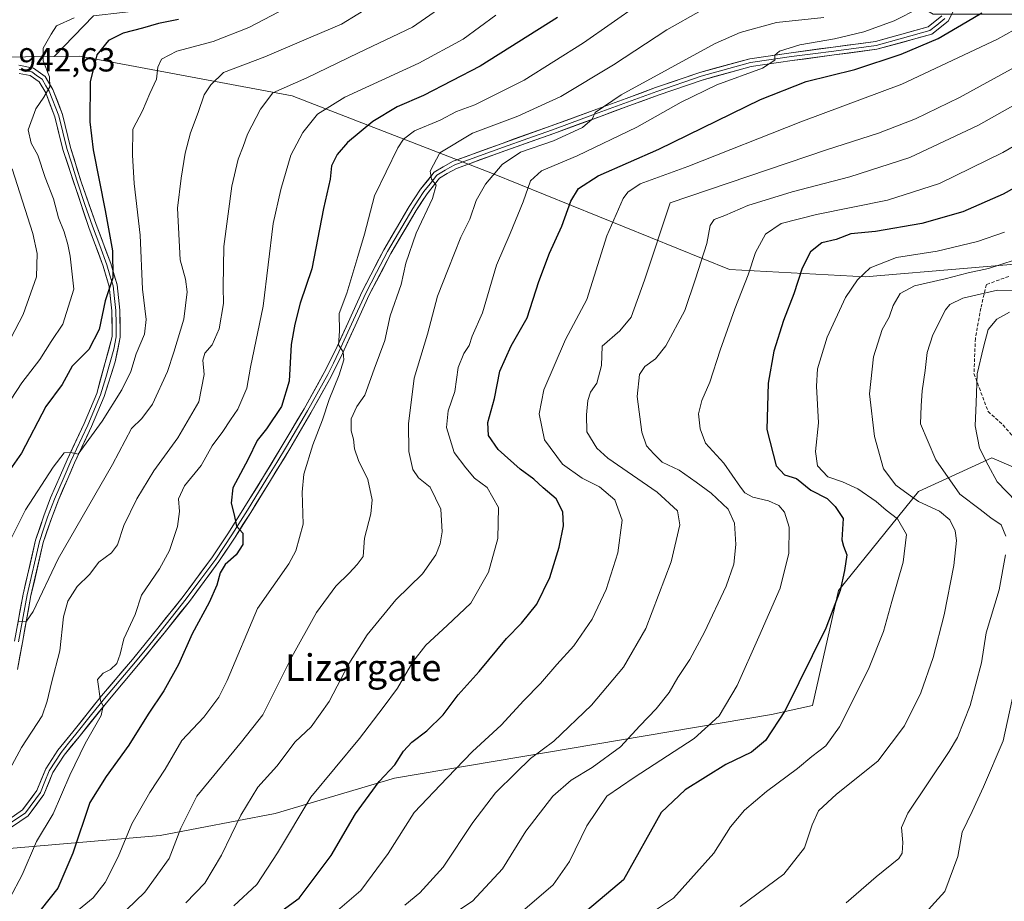
# Model space of a CAD drawing. Units: metres. Extents: x 640990 to 644436, y 4757642 to 4760028.
# Drawn here: x 641402 to 641697, y 4759260 to 4759525 of the extents above; entities that cross this region are included whole.
import ezdxf
from ezdxf.enums import TextEntityAlignment as Align

# ---------------------------------------------------------------- set-up
doc = ezdxf.new("R2010")
doc.units = ezdxf.units.M
doc.header["$MEASUREMENT"] = 0
doc.linetypes.add('TRAZOSX2', pattern=[1.5, 1, -0.5])
for name, color, linetype, lineweight in [('Arbolado forestal CxS', 92, 'Continuous', 0), ('Curva de nivel maestra', 36, 'Continuous', 30), ('Curva de nivel normal', 36, 'Continuous', 0), ('Layer 0', 7, 'Continuous', 0), ('Rótulo de punto de cota en terreno', 19, 'Continuous', 0), ('Senda', 19, 'TRAZOSX2', 0), ('Texto cartográfico', 19, 'Continuous', 0)]:
    doc.layers.add(name, color=color, linetype=linetype, lineweight=lineweight)
doc.styles.add('Arial', font='txt', dxfattribs={"height": 0.2})

# ---------------------------------------------------------------- blocks, each defined once
blk = doc.blocks.new('*U153')
at = {"layer": 'Arbolado forestal CxS', "color": 92, "linetype": 'Continuous', "lineweight": 0}
for points in [[(641423.84, 4759525.92, 947.55), (641412.03, 4759513.67, 947.23), (641368.89, 4759513.21, 932.93), (641338.64, 4759502.98, 917.66), (641315.64, 4759481.48, 905.25), (641308.57, 4759457.18, 902.61), (641295.66, 4759439.1, 900.01), (641261.89, 4759416.08, 887.95), (641219.53, 4759408.11, 889.33)], [(641228.72, 4759229.85, 896.78), (641247.54, 4759239.81, 902.94), (641278, 4759241.15, 916.59), (641290.53, 4759248.43, 923.27), (641304.16, 4759263.36, 927.8), (641330.41, 4759281.75, 939.31), (641354.96, 4759280.99, 950.04), (641377.52, 4759274.35, 960.28), (641397.42, 4759275.68, 967.91), (641443.86, 4759279.66, 984.41), (641478.36, 4759286.3, 994.27), (641514.19, 4759296.92, 1002.98), (641627.47, 4759315.97, 1025.31), (641639.78, 4759318.7, 1028.01), (641647.57, 4759353.28, 1025.92), (641671.65, 4759383.05, 1035.36), (641693.65, 4759393.09, 1046.13), (641710.33, 4759385.86, 1049.17)]]:
    blk.add_polyline3d(points, dxfattribs=at)
blk = doc.blocks.new('*U191')
at = {"layer": 'Curva de nivel normal', "color": 36, "linetype": 'Continuous', "lineweight": 0}
for points in [[(641700.83, 4759443.42, 1040), (641695.36, 4759443.44, 1040), (641684.96, 4759441.05, 1040), (641681.03, 4759439.15, 1040), (641679.72, 4759437.58, 1040), (641675.9, 4759430.1, 1040), (641674.2, 4759424.71, 1040), (641673.61, 4759419.38, 1040), (641672.74, 4759413.28, 1040), (641672.41, 4759408.69, 1040), (641672.19, 4759403.38, 1040), (641676.87, 4759392.52, 1040), (641684.08, 4759382.21, 1040), (641690.2, 4759377.62, 1040), (641693.35, 4759375.05, 1040), (641696.5, 4759372.97, 1040), (641697.86, 4759369.6, 1040)], [(641697.8, 4759363.93, 1040), (641695.82, 4759353.5, 1040), (641691.99, 4759340.5, 1040), (641690.52, 4759331.54, 1040), (641687.14, 4759318.68, 1040), (641683.36, 4759309.14, 1040), (641680.85, 4759304.85, 1040), (641668.44, 4759286.38, 1040), (641666.55, 4759282.1, 1040), (641666.91, 4759277.58, 1040), (641666.76, 4759274.37, 1040), (641665.71, 4759272.8, 1040), (641658.93, 4759267.23, 1040), (641649.91, 4759259.48, 1040)]]:
    blk.add_polyline3d(points, dxfattribs=at)
blk = doc.blocks.new('*U198')
at = {"layer": 'Curva de nivel normal', "color": 36, "linetype": 'Continuous', "lineweight": 0}
for points in [[(641698.99, 4759436.85, 1045), (641695.2, 4759434.76, 1045), (641692.56, 4759431.67, 1045), (641691.15, 4759426.34, 1045), (641689.28, 4759418.39, 1045), (641688.99, 4759409.65, 1045), (641688.65, 4759402.68, 1045), (641689.98, 4759396, 1045), (641692.57, 4759390.89, 1045), (641695.29, 4759385.91, 1045), (641700.92, 4759380.02, 1045)], [(641700.35, 4759323.24, 1045), (641697.08, 4759308.06, 1045), (641691.13, 4759294.32, 1045), (641687.73, 4759286.85, 1045), (641684.79, 4759280.64, 1045), (641683.42, 4759273.4, 1045), (641679.58, 4759262.85, 1045), (641671.63, 4759254.17, 1045)]]:
    blk.add_polyline3d(points, dxfattribs=at)
blk = doc.blocks.new('*U204')
at = {"layer": 'Curva de nivel normal', "color": 36, "linetype": 'Continuous', "lineweight": 0}
blk.add_polyline3d([(641495.76, 4759255.96, 1005), (641504.17, 4759263.18, 1005), (641512.37, 4759274.22, 1005), (641520.18, 4759286.55, 1005), (641530.04, 4759297.01, 1005), (641537.63, 4759304.85, 1005), (641546.31, 4759312.82, 1005), (641553.12, 4759320.18, 1005), (641558.14, 4759325.28, 1005), (641563, 4759331.08, 1005), (641568.14, 4759336.59, 1005), (641573.64, 4759344.68, 1005), (641577.86, 4759353.52, 1005), (641581.36, 4759364.57, 1005), (641582.63, 4759374.36, 1005), (641580.39, 4759380.45, 1005), (641575.8, 4759384.44, 1005), (641570.59, 4759386.98, 1005), (641564.74, 4759391.26, 1005), (641559.34, 4759398.53, 1005), (641557.66, 4759406.38, 1005), (641559.11, 4759413.59, 1005), (641565.6, 4759428.67, 1005), (641571.99, 4759440.68, 1005), (641578.03, 4759459.78, 1005), (641582.88, 4759471.05, 1005), (641584.33, 4759472.94, 1005), (641587.99, 4759475.38, 1005), (641602.32, 4759480.61, 1005), (641636.32, 4759494.08, 1005), (641666.66, 4759505.36, 1005), (641695.32, 4759518.91, 1005), (641702.84, 4759523.07, 1005)], dxfattribs=at)
blk = doc.blocks.new('*U238')
at = {"layer": 'Curva de nivel normal', "color": 36, "linetype": 'Continuous', "lineweight": 0}
blk.add_polyline3d([(641513.08, 4759532.48, 960), (641498.27, 4759523.42, 960), (641489.11, 4759519.54, 960), (641475.32, 4759513.56, 960), (641462.84, 4759508.88, 960), (641459.08, 4759505.18, 960), (641457.07, 4759502.18, 960), (641455.28, 4759496.82, 960), (641453, 4759490.78, 960), (641451.36, 4759484.68, 960), (641450.18, 4759477.18, 960), (641449.11, 4759468.09, 960), (641449.82, 4759452.55, 960), (641451.43, 4759446.8, 960), (641451.93, 4759443, 960), (641450.92, 4759434.78, 960), (641447.97, 4759424.82, 960), (641446.1, 4759419.01, 960), (641441.58, 4759409.28, 960), (641438.31, 4759404.92, 960), (641435.24, 4759401.96, 960), (641429.54, 4759391.12, 960), (641413.2, 4759362.73, 960), (641405.72, 4759346.92, 960), (641403.7, 4759344.07, 960), (641401.21, 4759343.84, 960)], dxfattribs=at)
blk = doc.blocks.new('*U239')
at = {"layer": 'Curva de nivel normal', "color": 36, "linetype": 'Continuous', "lineweight": 0}
blk.add_polyline3d([(641517.32, 4759258.78, 1010), (641521.82, 4759262.42, 1010), (641528.86, 4759270.13, 1010), (641537.75, 4759283.58, 1010), (641544.61, 4759292.52, 1010), (641550.7, 4759298.52, 1010), (641555.12, 4759302.8, 1010), (641562.1, 4759308, 1010), (641573.45, 4759318.8, 1010), (641583.02, 4759330.2, 1010), (641589.78, 4759341.84, 1010), (641597.32, 4759361.84, 1010), (641599.91, 4759372.97, 1010), (641599.21, 4759377.19, 1010), (641593.12, 4759382.84, 1010), (641578.36, 4759392.98, 1010), (641575.01, 4759396.04, 1010), (641571.99, 4759400.88, 1010), (641571.93, 4759406.02, 1010), (641572.26, 4759410.37, 1010), (641573.1, 4759412.85, 1010), (641575.03, 4759415.52, 1010), (641576.42, 4759420.85, 1010), (641576.57, 4759426.67, 1010), (641581.96, 4759431.31, 1010), (641585.36, 4759435.38, 1010), (641589.33, 4759446.53, 1010), (641596.99, 4759469.68, 1010), (641643.98, 4759485.66, 1010), (641659.59, 4759490.64, 1010), (641670.71, 4759494.96, 1010), (641683.92, 4759501.38, 1010), (641705.64, 4759513.25, 1010)], dxfattribs=at)

msp = doc.modelspace()

# ---------------------------------------------------------------- linework, layer by layer
at = {"layer": 'Arbolado forestal CxS', "color": 92, "linetype": 'Continuous', "lineweight": 0}
for points in [[(641717.04, 4759452.7, 1040.27), (641655.56, 4759447.46, 1032.51), (641614.86, 4759449.69, 1019.26), (641543.7, 4759478.53, 992), (641483.46, 4759501.9, 968.46), (641419.68, 4759513.75, 949.76), (641412.03, 4759513.67, 947.23), (641423.84, 4759525.92, 947.55), (641458.68, 4759529.9, 951.6), (641484.72, 4759529.87, 956.89), (641502.42, 4759533.46, 959.02), (641550.52, 4759568.24, 959.5), (641542, 4759579.48, 954.54), (641539.84, 4759590.86, 952), (641552.52, 4759591.79, 954.57), (641576.09, 4759588.53, 960.63), (641609.65, 4759565.17, 968.4), (641676.03, 4759526.41, 999.11), (641701.24, 4759526.41, 1005.42)], [(641458.68, 4759529.9, 951.6), (641423.84, 4759525.92, 947.55), (641412.03, 4759513.67, 947.23)], [(641458.68, 4759529.9, 951.6), (641423.84, 4759525.92, 947.55), (641412.03, 4759513.67, 947.23)], [(641219.53, 4759408.11, 889.33), (641261.89, 4759416.08, 887.95), (641295.66, 4759439.1, 900.01), (641308.57, 4759457.18, 902.61), (641315.64, 4759481.48, 905.25), (641338.64, 4759502.98, 917.66), (641368.89, 4759513.21, 932.93), (641412.03, 4759513.67, 947.23), (641419.68, 4759513.75, 949.76), (641483.46, 4759501.9, 968.46), (641543.7, 4759478.53, 992), (641614.86, 4759449.69, 1019.26), (641655.56, 4759447.46, 1032.51), (641717.04, 4759452.7, 1040.27)], [(641412.03, 4759513.67, 947.23), (641368.89, 4759513.21, 932.93), (641338.64, 4759502.98, 917.66), (641315.64, 4759481.48, 905.25), (641308.57, 4759457.18, 902.61), (641295.66, 4759439.1, 900.01), (641261.89, 4759416.08, 887.95), (641219.53, 4759408.11, 889.33)], [(641412.03, 4759513.67, 947.23), (641368.89, 4759513.21, 932.93), (641338.64, 4759502.98, 917.66), (641315.64, 4759481.48, 905.25), (641308.57, 4759457.18, 902.61), (641295.66, 4759439.1, 900.01), (641261.89, 4759416.08, 887.95), (641219.53, 4759408.11, 889.33)], [(641717.04, 4759452.7, 1040.27), (641655.56, 4759447.46, 1032.51), (641614.86, 4759449.69, 1019.26), (641543.7, 4759478.53, 992), (641483.46, 4759501.9, 968.46), (641419.68, 4759513.75, 949.76), (641412.03, 4759513.67, 947.23)], [(641717.04, 4759452.7, 1040.27), (641655.56, 4759447.46, 1032.51), (641614.86, 4759449.69, 1019.26), (641543.7, 4759478.53, 992), (641483.46, 4759501.9, 968.46), (641419.68, 4759513.75, 949.76), (641412.03, 4759513.67, 947.23)], [(641710.33, 4759385.86, 1049.17), (641693.65, 4759393.09, 1046.13), (641671.65, 4759383.05, 1035.36), (641647.57, 4759353.28, 1025.92), (641639.78, 4759318.7, 1028.01), (641627.47, 4759315.97, 1025.31), (641514.19, 4759296.92, 1002.98), (641478.36, 4759286.3, 994.27), (641443.86, 4759279.66, 984.41), (641397.42, 4759275.68, 967.91), (641377.52, 4759274.35, 960.28), (641354.96, 4759280.99, 950.04), (641330.41, 4759281.75, 939.31), (641304.16, 4759263.36, 927.8), (641290.53, 4759248.43, 923.27), (641278, 4759241.15, 916.59), (641247.54, 4759239.81, 902.94), (641228.72, 4759229.85, 896.78)], [(641228.72, 4759229.85, 896.78), (641247.54, 4759239.81, 902.94), (641278, 4759241.15, 916.59), (641290.53, 4759248.43, 923.27), (641304.16, 4759263.36, 927.8), (641330.41, 4759281.75, 939.31), (641354.96, 4759280.99, 950.04), (641377.52, 4759274.35, 960.28), (641397.42, 4759275.68, 967.91), (641443.86, 4759279.66, 984.41), (641478.36, 4759286.3, 994.27), (641514.19, 4759296.92, 1002.98), (641627.47, 4759315.97, 1025.31), (641639.78, 4759318.7, 1028.01), (641647.57, 4759353.28, 1025.92), (641671.65, 4759383.05, 1035.36), (641693.65, 4759393.09, 1046.13), (641710.33, 4759385.86, 1049.17)], [(641228.72, 4759229.85, 896.78), (641247.54, 4759239.81, 902.94), (641278, 4759241.15, 916.59), (641290.53, 4759248.43, 923.27), (641304.16, 4759263.36, 927.8), (641330.41, 4759281.75, 939.31), (641354.96, 4759280.99, 950.04), (641377.52, 4759274.35, 960.28), (641397.42, 4759275.68, 967.91), (641443.86, 4759279.66, 984.41), (641478.36, 4759286.3, 994.27), (641514.19, 4759296.92, 1002.98), (641627.47, 4759315.97, 1025.31), (641639.78, 4759318.7, 1028.01), (641647.57, 4759353.28, 1025.92), (641671.65, 4759383.05, 1035.36), (641693.65, 4759393.09, 1046.13), (641710.33, 4759385.86, 1049.17)]]:
    msp.add_polyline3d(points, dxfattribs=at)
at = {"layer": 'Curva de nivel maestra', "color": 36, "linetype": 'Continuous', "lineweight": 30}
for points in [[(641475.42, 4759253.4, 1000), (641485.59, 4759260.85, 1000), (641495.17, 4759273.68, 1000), (641502.53, 4759286.18, 1000), (641509.68, 4759295.85, 1000), (641514.37, 4759300.93, 1000), (641516.95, 4759304.96, 1000), (641519.49, 4759307.73, 1000), (641524, 4759311.11, 1000), (641528.83, 4759315.95, 1000), (641533.32, 4759321.92, 1000), (641539.66, 4759328.93, 1000), (641547.83, 4759338.86, 1000), (641552.39, 4759343.48, 1000), (641557.01, 4759349.18, 1000), (641560.86, 4759357.18, 1000), (641563.68, 4759366.23, 1000), (641565.02, 4759372.7, 1000), (641564.82, 4759376.9, 1000), (641562.78, 4759380.76, 1000), (641558.87, 4759384.14, 1000), (641556.04, 4759386.74, 1000), (641552.02, 4759389.67, 1000), (641545.42, 4759395.61, 1000), (641542.45, 4759399.86, 1000), (641542.25, 4759403.71, 1000), (641544.26, 4759410.93, 1000), (641545.88, 4759419.14, 1000), (641549.24, 4759426.77, 1000), (641554.1, 4759435.2, 1000), (641557.59, 4759446.04, 1000), (641560.8, 4759454.56, 1000), (641564.5, 4759462.69, 1000), (641567.22, 4759470.24, 1000), (641569.48, 4759473.99, 1000), (641575.44, 4759477.8, 1000), (641593.61, 4759485.8, 1000), (641624.19, 4759500.72, 1000), (641637.88, 4759506.2, 1000), (641652.51, 4759509.8, 1000), (641666.46, 4759514.37, 1000), (641677.53, 4759519.12, 1000), (641686.21, 4759524.21, 1000), (641690.64, 4759526.84, 1000)], [(641449.32, 4759524.84, 950), (641443.32, 4759523.6, 950), (641438.54, 4759522.19, 950), (641432.73, 4759520.73, 950), (641428.36, 4759518.44, 950), (641424.83, 4759514.14, 950), (641422.79, 4759506.03, 950), (641422.68, 4759494.04, 950), (641423.77, 4759485.63, 950), (641427.34, 4759467.45, 950), (641429.51, 4759455.26, 950), (641429.6, 4759447.2, 950), (641427.32, 4759440.24, 950), (641425.5, 4759431.65, 950), (641422.39, 4759425.67, 950), (641417.42, 4759420.63, 950), (641414.45, 4759415.14, 950), (641409.56, 4759408.5, 950), (641402.25, 4759394.52, 950), (641395.92, 4759385.52, 950)], [(641563.19, 4759525.42, 975), (641539.93, 4759510.74, 975), (641522.94, 4759501.99, 975), (641515.03, 4759498.52, 975), (641507.77, 4759494.2, 975), (641500.17, 4759487.86, 975), (641496.97, 4759484.28, 975), (641495.3, 4759480.86, 975), (641494.93, 4759476.79, 975), (641492.9, 4759468, 975), (641489.4, 4759449.9, 975), (641485.93, 4759439.56, 975), (641484.28, 4759433.24, 975), (641483.16, 4759427.13, 975), (641482.63, 4759416.17, 975), (641480.29, 4759408.52, 975), (641475.76, 4759401.85, 975), (641472.99, 4759398.31, 975), (641470.25, 4759392.68, 975), (641465.72, 4759384.09, 975), (641465.14, 4759379.51, 975), (641466.06, 4759376.03, 975), (641466.75, 4759372.61, 975), (641468.65, 4759370.5, 975), (641468.72, 4759367.07, 975), (641466.66, 4759363.97, 975), (641463.41, 4759361.05, 975), (641461.85, 4759358.52, 975), (641460.91, 4759354.85, 975), (641458.58, 4759349.69, 975), (641453.48, 4759340.2, 975), (641449.37, 4759331, 975), (641444.98, 4759323.11, 975), (641440.22, 4759316.16, 975), (641434.42, 4759306.76, 975), (641427.62, 4759297.35, 975), (641422.74, 4759289.61, 975), (641417.64, 4759274.4, 975), (641413.08, 4759263.85, 975), (641408.08, 4759257.52, 975)], [(641712.51, 4759480.95, 1025), (641697.02, 4759472.36, 1025), (641684.9, 4759466.98, 1025), (641672.68, 4759463.49, 1025), (641658.76, 4759461.11, 1025), (641651.32, 4759460.39, 1025), (641646.88, 4759458.74, 1025), (641642.55, 4759457.72, 1025), (641639.16, 4759454.97, 1025), (641636.7, 4759450.14, 1025), (641634.2, 4759442.43, 1025), (641631.04, 4759434.36, 1025), (641628.15, 4759425.17, 1025), (641626.44, 4759415.54, 1025), (641626.05, 4759401.62, 1025), (641628.87, 4759390.7, 1025), (641631.37, 4759387.96, 1025), (641634.99, 4759386.92, 1025), (641639.34, 4759383.43, 1025), (641644.24, 4759380.92, 1025), (641646.6, 4759378.53, 1025), (641649.02, 4759374.85, 1025), (641648.58, 4759368.51, 1025), (641649.1, 4759366.63, 1025), (641650.13, 4759363.99, 1025), (641649.37, 4759359.23, 1025), (641648.1, 4759353.3, 1025), (641643.79, 4759341.96, 1025), (641631.56, 4759317.18, 1025), (641625.66, 4759308.18, 1025), (641621.45, 4759304.73, 1025), (641613.71, 4759301.03, 1025), (641601.58, 4759293.4, 1025), (641594.38, 4759286.52, 1025), (641582.99, 4759266.31, 1025), (641570.3, 4759255.6, 1025)]]:
    msp.add_polyline3d(points, dxfattribs=at)
at = {"layer": 'Curva de nivel normal', "color": 36, "linetype": 'Continuous', "lineweight": 0}
for points in [[(641490.58, 4759533.02, 955), (641470.48, 4759522.42, 955), (641459.75, 4759518.17, 955), (641448.82, 4759515.32, 955), (641444.28, 4759512.9, 955), (641443.16, 4759510.47, 955), (641442.79, 4759506.84, 955), (641440.72, 4759502.58, 955), (641438.53, 4759497.4, 955), (641435.61, 4759491.87, 955), (641435.56, 4759484.08, 955), (641436.01, 4759475.54, 955), (641437.8, 4759459.99, 955), (641438.56, 4759443.75, 955), (641439.63, 4759434.72, 955), (641439.12, 4759430.24, 955), (641436.67, 4759424.4, 955), (641435.02, 4759419.07, 955), (641432.33, 4759413.52, 955), (641426.46, 4759404.18, 955), (641419.27, 4759394.24, 955), (641417, 4759394.74, 955), (641415.05, 4759394.57, 955), (641411.71, 4759390.34, 955), (641403.4, 4759377.49, 955), (641399.32, 4759369.31, 955)], [(641532.32, 4759531.36, 965), (641519.68, 4759522.52, 965), (641503.4, 4759514.78, 965), (641487.86, 4759507.28, 965), (641477.66, 4759502.78, 965), (641473.95, 4759497.9, 965), (641470.12, 4759490.38, 965), (641468.76, 4759486.6, 965), (641467.28, 4759482.8, 965), (641465.42, 4759474.71, 965), (641462.99, 4759456.64, 965), (641462.75, 4759444.52, 965), (641462.9, 4759439.52, 965), (641461.56, 4759431.85, 965), (641459.48, 4759427.11, 965), (641457.31, 4759424.57, 965), (641456.63, 4759422.45, 965), (641457.05, 4759418.11, 965), (641455.48, 4759409.9, 965), (641449.19, 4759399.11, 965), (641441.98, 4759389.18, 965), (641436.8, 4759380.77, 965), (641432.94, 4759372.74, 965), (641431.05, 4759367, 965), (641429.22, 4759364.59, 965), (641425.46, 4759361.75, 965), (641422.62, 4759358.1, 965), (641418.97, 4759354.5, 965), (641416.11, 4759350.04, 965), (641414.86, 4759345.31, 965), (641413.68, 4759335.16, 965), (641411.2, 4759325.55, 965), (641409.9, 4759319.97, 965), (641408.46, 4759315.64, 965), (641402.18, 4759306.14, 965), (641396.02, 4759294.55, 965)], [(641587.67, 4759529.4, 980), (641571.05, 4759517.76, 980), (641553.16, 4759506.61, 980), (641538.32, 4759499.19, 980), (641532.82, 4759497.18, 980), (641527.99, 4759494.59, 980), (641520.21, 4759491.32, 980), (641516.93, 4759488.82, 980), (641515.22, 4759486.21, 980), (641508.25, 4759471.78, 980), (641505.26, 4759460.27, 980), (641503.24, 4759453.61, 980), (641499.92, 4759442.62, 980), (641497.63, 4759436.52, 980), (641497.71, 4759431.15, 980), (641497.44, 4759427.11, 980), (641498.86, 4759425.01, 980), (641499.06, 4759422.56, 980), (641497.65, 4759418.05, 980), (641494.65, 4759410.67, 980), (641492.64, 4759404.55, 980), (641489.7, 4759396.98, 980), (641487.02, 4759388.17, 980), (641486.52, 4759382.79, 980), (641486.77, 4759373.19, 980), (641484.62, 4759365.2, 980), (641482.51, 4759361.3, 980), (641473.07, 4759347.85, 980), (641463.96, 4759326.18, 980), (641461.47, 4759321.18, 980), (641456.93, 4759315.18, 980), (641450.34, 4759308.18, 980), (641445.4, 4759299.59, 980), (641440.72, 4759292.55, 980), (641435.38, 4759283.17, 980), (641431.26, 4759273.24, 980), (641427.37, 4759265.52, 980), (641423.72, 4759260.97, 980), (641419.29, 4759257.34, 980)], [(641544.66, 4759526.06, 970), (641534.89, 4759518.9, 970), (641521.53, 4759511.68, 970), (641499.33, 4759501.48, 970), (641491.13, 4759496.34, 970), (641486.68, 4759490.85, 970), (641483.12, 4759484, 970), (641480.08, 4759473.76, 970), (641477.83, 4759463.48, 970), (641474.82, 4759438.68, 970), (641471.01, 4759420.37, 970), (641469.84, 4759414.03, 970), (641467.2, 4759407.74, 970), (641464.93, 4759404.55, 970), (641462.7, 4759401.04, 970), (641459.5, 4759396.76, 970), (641456.12, 4759390.78, 970), (641451.13, 4759384.69, 970), (641449.37, 4759380.75, 970), (641449.69, 4759376.96, 970), (641449.11, 4759372.49, 970), (641446.69, 4759365.28, 970), (641443.64, 4759359.76, 970), (641438.22, 4759351.85, 970), (641436.36, 4759346.04, 970), (641432.95, 4759338.76, 970), (641431.83, 4759334.09, 970), (641430.82, 4759331.38, 970), (641428.94, 4759329.56, 970), (641426.71, 4759328.4, 970), (641425.08, 4759326.57, 970), (641425.94, 4759320.13, 970), (641426.74, 4759318.6, 970), (641426.15, 4759315.71, 970), (641421.37, 4759307.31, 970), (641416.77, 4759297.77, 970), (641411.7, 4759286.16, 970), (641406.69, 4759277.85, 970), (641402.44, 4759267.85, 970), (641398.68, 4759260.85, 970)], [(641425.62, 4759249.48, 985), (641439.26, 4759262.66, 985), (641446.54, 4759272.72, 985), (641450.03, 4759281.82, 985), (641454.85, 4759291.46, 985), (641468.24, 4759307.8, 985), (641474.7, 4759315.92, 985), (641483.39, 4759333.29, 985), (641490.8, 4759346.7, 985), (641496.66, 4759354.56, 985), (641500.66, 4759358.42, 985), (641503.06, 4759361.09, 985), (641504.86, 4759363.51, 985), (641505.18, 4759368.97, 985), (641507.12, 4759376.31, 985), (641507.54, 4759380.47, 985), (641506.2, 4759386.64, 985), (641503.42, 4759392.34, 985), (641502.18, 4759395.85, 985), (641501.92, 4759398.69, 985), (641501.19, 4759401.2, 985), (641501.25, 4759404.81, 985), (641502.92, 4759408.5, 985), (641505.37, 4759411.99, 985), (641508.13, 4759419.76, 985), (641511.32, 4759428.33, 985), (641512.94, 4759435.78, 985), (641516.23, 4759445.23, 985), (641517.67, 4759451.63, 985), (641520.71, 4759460.58, 985), (641525.67, 4759471.06, 985), (641526.75, 4759474.98, 985), (641525.35, 4759476.81, 985), (641524.94, 4759479.22, 985), (641527.84, 4759484.77, 985), (641537.7, 4759490.65, 985), (641551.31, 4759495.77, 985), (641564.2, 4759501.66, 985), (641580.04, 4759511.18, 985), (641596, 4759521.71, 985), (641606.37, 4759527.54, 985)], [(641671.8, 4759528.16, 995), (641664.3, 4759524.42, 995), (641655.24, 4759521.1, 995), (641646.37, 4759518.96, 995), (641636, 4759517.14, 995), (641629.88, 4759515.26, 995), (641628.52, 4759514.08, 995), (641628.47, 4759512.54, 995), (641624.82, 4759510.13, 995), (641611.09, 4759505.13, 995), (641600.32, 4759499.96, 995), (641587.06, 4759492.46, 995), (641569.12, 4759483.88, 995), (641558.38, 4759479.34, 995), (641555.04, 4759476.37, 995), (641552.86, 4759470.05, 995), (641549.02, 4759460.5, 995), (641544.86, 4759450.95, 995), (641540.72, 4759436.65, 995), (641537.6, 4759429.65, 995), (641536.66, 4759426.87, 995), (641535.02, 4759424.42, 995), (641533.38, 4759420.21, 995), (641532.35, 4759413.05, 995), (641530.33, 4759407.2, 995), (641529.88, 4759402.24, 995), (641532.18, 4759394.7, 995), (641535.69, 4759390.08, 995), (641538.22, 4759387.04, 995), (641542.04, 4759384.18, 995), (641545.44, 4759378.18, 995), (641545.26, 4759368.84, 995), (641542.46, 4759358.8, 995), (641537.16, 4759349.5, 995), (641530.04, 4759342.76, 995), (641523.68, 4759336.84, 995), (641519.78, 4759331.8, 995), (641515.19, 4759323.97, 995), (641510.81, 4759318.09, 995), (641503.7, 4759308.82, 995), (641489.12, 4759291.18, 995), (641479.14, 4759274.49, 995), (641472.92, 4759264.97, 995), (641466.02, 4759258.55, 995)], [(641417.98, 4759525.3, 945), (641412.73, 4759522.85, 945), (641411.13, 4759520.36, 945), (641408.69, 4759516.22, 945), (641408.74, 4759512.39, 945), (641410.66, 4759507.62, 945), (641410.73, 4759504.61, 945), (641408.96, 4759501.45, 945), (641406.54, 4759497.92, 945), (641404.24, 4759491.62, 945), (641405.09, 4759487.6, 945), (641407.12, 4759484.08, 945), (641409.31, 4759477.3, 945), (641411.85, 4759470.88, 945), (641413.27, 4759465.25, 945), (641414.99, 4759461, 945), (641416.09, 4759457.24, 945), (641416.81, 4759453.66, 945), (641417.96, 4759443.82, 945), (641414.59, 4759433.3, 945), (641411.14, 4759428.07, 945), (641407.76, 4759422.62, 945), (641402.32, 4759415.68, 945), (641397.38, 4759408.17, 945)], [(641451.56, 4759259.46, 990), (641457.26, 4759265.31, 990), (641462.24, 4759273.8, 990), (641468.09, 4759285.81, 990), (641473.22, 4759294.2, 990), (641478.92, 4759300.49, 990), (641484.39, 4759307.8, 990), (641489.16, 4759312.32, 990), (641494.62, 4759319.91, 990), (641500.56, 4759331.28, 990), (641505.99, 4759339.91, 990), (641514.66, 4759350.48, 990), (641522.66, 4759358.26, 990), (641526.67, 4759363.98, 990), (641527.96, 4759367.31, 990), (641528.6, 4759370.89, 990), (641528.2, 4759377.74, 990), (641524.96, 4759384.3, 990), (641521.45, 4759387.15, 990), (641519.72, 4759389.59, 990), (641518.57, 4759395.04, 990), (641518.42, 4759403.38, 990), (641520.18, 4759417.04, 990), (641524.12, 4759430.29, 990), (641527.11, 4759441.65, 990), (641530.36, 4759449.82, 990), (641534.19, 4759459.41, 990), (641536.84, 4759464.77, 990), (641538.72, 4759470.41, 990), (641541.59, 4759475.36, 990), (641546.62, 4759481.28, 990), (641552.06, 4759484.92, 990), (641561.96, 4759488.34, 990), (641570.7, 4759492.39, 990), (641573.66, 4759494.85, 990), (641574.54, 4759496.85, 990), (641582.34, 4759502.12, 990), (641610.56, 4759517.54, 990), (641618.09, 4759520.91, 990), (641629, 4759523.94, 990), (641643.18, 4759525.4, 990)], [(641522.66, 4759249.97, 1015), (641537.66, 4759259.92, 1015), (641546.67, 4759269.65, 1015), (641553.67, 4759280.92, 1015), (641561.84, 4759291.43, 1015), (641567.28, 4759296.26, 1015), (641573.66, 4759300.09, 1015), (641582.14, 4759306.34, 1015), (641587.94, 4759312.58, 1015), (641592.82, 4759317.69, 1015), (641596.7, 4759322.64, 1015), (641599.32, 4759327.11, 1015), (641602.9, 4759332.56, 1015), (641607.33, 4759340.78, 1015), (641613.82, 4759354.52, 1015), (641616.17, 4759361.18, 1015), (641616.8, 4759367.08, 1015), (641616.33, 4759373.52, 1015), (641614.49, 4759377.72, 1015), (641609.39, 4759382.48, 1015), (641604.81, 4759385.78, 1015), (641599.75, 4759389.38, 1015), (641594.66, 4759391.86, 1015), (641592.18, 4759394.27, 1015), (641589.95, 4759396.75, 1015), (641588.53, 4759400.85, 1015), (641587.15, 4759411.52, 1015), (641587.81, 4759418.11, 1015), (641589.46, 4759420.58, 1015), (641592.61, 4759422.86, 1015), (641595.72, 4759426.78, 1015), (641601.47, 4759437.38, 1015), (641604.68, 4759446.92, 1015), (641608.01, 4759457.5, 1015), (641609.09, 4759462.96, 1015), (641610.24, 4759464.74, 1015), (641613.47, 4759465.96, 1015), (641620.32, 4759468.9, 1015), (641633.66, 4759473.03, 1015), (641650.99, 4759477.54, 1015), (641668.99, 4759483.35, 1015), (641689.62, 4759493.06, 1015), (641716.52, 4759508.14, 1015)], [(641553.36, 4759257.52, 1020), (641561.87, 4759264.85, 1020), (641566.82, 4759271.85, 1020), (641572.01, 4759282.52, 1020), (641578, 4759291.49, 1020), (641586.25, 4759297.08, 1020), (641604.26, 4759308.82, 1020), (641611.8, 4759315.64, 1020), (641617.16, 4759324.76, 1020), (641623.66, 4759339.32, 1020), (641630.07, 4759353.94, 1020), (641632.73, 4759364.52, 1020), (641632.81, 4759372.25, 1020), (641631.43, 4759376.79, 1020), (641629.65, 4759378.83, 1020), (641626.55, 4759380.22, 1020), (641621.9, 4759381.33, 1020), (641619.44, 4759382.64, 1020), (641618.13, 4759384.32, 1020), (641613.2, 4759391.52, 1020), (641607.66, 4759397.52, 1020), (641606.06, 4759401.85, 1020), (641605.53, 4759406.38, 1020), (641606.52, 4759410.32, 1020), (641608.96, 4759415.8, 1020), (641612.02, 4759425.46, 1020), (641616.46, 4759437.86, 1020), (641620.51, 4759448.1, 1020), (641622.66, 4759454.85, 1020), (641625.69, 4759460.32, 1020), (641630.42, 4759463.53, 1020), (641641, 4759466.19, 1020), (641662.36, 4759470.52, 1020), (641677.94, 4759475.48, 1020), (641696.95, 4759484.85, 1020), (641724.1, 4759500.52, 1020)], [(641399.36, 4759479.94, 940), (641405.57, 4759460.5, 940), (641406.94, 4759454.47, 940), (641406.7, 4759447.52, 940), (641402.7, 4759436.18, 940), (641399.02, 4759429.02, 940)], [(641577.01, 4759246.81, 1030), (641598.04, 4759260.85, 1030), (641610.2, 4759274.31, 1030), (641615.18, 4759282.22, 1030), (641619.32, 4759287.23, 1030), (641625.99, 4759292.89, 1030), (641635.32, 4759299.77, 1030), (641639.56, 4759303.42, 1030), (641643.8, 4759306.58, 1030), (641647.88, 4759312.35, 1030), (641656.6, 4759329.58, 1030), (641661.11, 4759340.96, 1030), (641663.57, 4759349.92, 1030), (641667.07, 4759361.8, 1030), (641667.98, 4759370.06, 1030), (641665.3, 4759374.82, 1030), (641661.89, 4759377.42, 1030), (641658.92, 4759380.02, 1030), (641653.45, 4759383.8, 1030), (641648.83, 4759385.88, 1030), (641644.35, 4759387.37, 1030), (641641.32, 4759390.67, 1030), (641640.67, 4759395.01, 1030), (641641.56, 4759403.68, 1030), (641640.98, 4759414.67, 1030), (641641.25, 4759419.87, 1030), (641644.23, 4759429.36, 1030), (641649.75, 4759441.29, 1030), (641653.3, 4759446.62, 1030), (641657.08, 4759450.15, 1030), (641664.99, 4759453.28, 1030), (641677.24, 4759455.2, 1030), (641689.33, 4759458.12, 1030), (641697.51, 4759460.9, 1030)], [(641704.32, 4759453.83, 1035), (641692.66, 4759450.03, 1035), (641686.58, 4759448.73, 1035), (641679.68, 4759446.86, 1035), (641670.41, 4759444.74, 1035), (641666.1, 4759442.49, 1035), (641664.04, 4759438.92, 1035), (641662.77, 4759435.42, 1035), (641660.7, 4759431.63, 1035), (641658.11, 4759423.42, 1035), (641656.89, 4759412.33, 1035), (641658.4, 4759399.5, 1035), (641661.13, 4759389.77, 1035), (641664.87, 4759384.93, 1035), (641668.53, 4759382.18, 1035), (641671.6, 4759379.99, 1035), (641677.93, 4759377.1, 1035), (641681.09, 4759374.52, 1035), (641682.68, 4759371.21, 1035), (641683.04, 4759368.24, 1035), (641682.23, 4759360.76, 1035), (641679.29, 4759345.97, 1035), (641676, 4759333.14, 1035), (641672.31, 4759322.52, 1035), (641667.45, 4759312.64, 1035), (641659.46, 4759302.01, 1035), (641647.02, 4759292.06, 1035), (641641.56, 4759287.08, 1035), (641639.66, 4759282.86, 1035), (641637.35, 4759275.94, 1035), (641631.17, 4759268.01, 1035), (641618.02, 4759258.35, 1035)]]:
    msp.add_polyline3d(points, dxfattribs=at)
at = {"layer": 'Layer 0', "linetype": 'Continuous', "lineweight": 0}
for points in [[(641683.66, 4759530.52), (641680.53, 4759524.31), (641675.64, 4759520.39), (641659.15, 4759515.84), (641646.32, 4759514.14), (641633.68, 4759512.45), (641621.41, 4759510.68), (641606.7, 4759506.61), (641593.48, 4759502.07), (641584.67, 4759498.84), (641575.84, 4759495.6), (641562.06, 4759490.55), (641547.36, 4759485.34), (641532.88, 4759480.05), (641530.1, 4759478.51), (641527.76, 4759477.1), (641524.02, 4759472.38), (641520.73, 4759467.4), (641513.14, 4759454.48), (641506.68, 4759442.05), (641502.46, 4759432.82), (641498.64, 4759424.42), (641495.24, 4759417.6), (641489.14, 4759406.65), (641482.8, 4759395.86), (641476.96, 4759386.27), (641471.05, 4759376.74), (641466.37, 4759369.33), (641461.51, 4759361.97), (641452.62, 4759349.99), (641445.06, 4759340.45), (641437.38, 4759331.02), (641428.09, 4759320.06), (641419.5, 4759309.34), (641415.04, 4759303.84), (641411.62, 4759298.54), (641408.92, 4759291.98), (641404.2, 4759285.59), (641399.23, 4759282.17)], [(641398.4, 4759284.51), (641402.51, 4759287.34), (641406.81, 4759293.16), (641409.49, 4759299.66), (641413.1, 4759305.25), (641417.63, 4759310.85), (641426.24, 4759321.58), (641435.54, 4759332.55), (641443.19, 4759341.95), (641450.72, 4759351.45), (641459.55, 4759363.34), (641464.36, 4759370.63), (641469.02, 4759378.01), (641474.92, 4759387.52), (641480.74, 4759397.09), (641487.06, 4759407.84), (641493.12, 4759418.72), (641496.48, 4759425.45), (641500.28, 4759433.81), (641504.53, 4759443.1), (641511.04, 4759455.64), (641518.69, 4759468.67), (641522.08, 4759473.79), (641526.16, 4759478.93), (641528.9, 4759480.58), (641531.88, 4759482.24), (641546.55, 4759487.59), (641561.25, 4759492.81), (641575.01, 4759497.85), (641583.85, 4759501.09), (641592.68, 4759504.33), (641605.99, 4759508.9), (641620.92, 4759513.03), (641633.35, 4759514.83), (641658.67, 4759518.19), (641674.52, 4759522.57), (641678.63, 4759525.86)], [(641679.58, 4759525.09), (641677.14, 4759523.13), (641675.08, 4759521.48), (641666.84, 4759519.21), (641658.91, 4759517.02), (641646.17, 4759515.33), (641639.85, 4759514.48), (641633.52, 4759513.64), (641627.38, 4759512.76), (641621.17, 4759511.86), (641606.35, 4759507.76), (641593.08, 4759503.2), (641575.43, 4759496.73), (641561.66, 4759491.68), (641554.31, 4759489.08), (641546.96, 4759486.47), (641539.72, 4759483.82), (641532.38, 4759481.15), (641530.89, 4759480.32), (641529.5, 4759479.55), (641526.96, 4759478.02), (641524.92, 4759475.45), (641523.05, 4759473.09), (641521.36, 4759470.53), (641519.71, 4759468.04), (641512.09, 4759455.06), (641508.84, 4759448.79), (641505.61, 4759442.58), (641501.37, 4759433.32), (641497.56, 4759424.94), (641495.88, 4759421.57), (641494.18, 4759418.16), (641488.1, 4759407.25), (641481.77, 4759396.48), (641478.85, 4759391.68), (641475.94, 4759386.9), (641470.04, 4759377.38), (641465.37, 4759369.98), (641460.53, 4759362.66), (641456.09, 4759356.67), (641451.67, 4759350.72), (641444.13, 4759341.2), (641440.3, 4759336.5), (641436.46, 4759331.79), (641427.17, 4759320.82), (641422.86, 4759315.46), (641418.57, 4759310.1), (641416.34, 4759307.35), (641414.07, 4759304.55), (641410.56, 4759299.1), (641409.22, 4759295.85), (641407.87, 4759292.57), (641403.36, 4759286.47), (641398.82, 4759283.34)], [(641400.13, 4759338.05), (641402.7, 4759352.21), (641406.43, 4759368.34), (641408.92, 4759375.68), (641410.95, 4759381.1), (641413.88, 4759387.89), (641415.9, 4759392.56), (641421.05, 4759403.47), (641424.82, 4759412.47), (641429.45, 4759429.59), (641429.33, 4759437.3), (641428.57, 4759444.56), (641426.72, 4759450.71), (641422.42, 4759462.34), (641414.65, 4759485.72), (641412.22, 4759495.52), (641409.47, 4759502.75), (641407.48, 4759506.03), (641404.81, 4759507.93), (641401.53, 4759508.57)], [(641401.38, 4759511.04), (641405.78, 4759510.18), (641409.27, 4759507.69), (641411.63, 4759503.81), (641414.51, 4759496.24), (641416.96, 4759486.35), (641420.11, 4759476.02), (641424.67, 4759463.17), (641428.99, 4759451.47), (641430.93, 4759445.04), (641431.73, 4759437.44), (641431.85, 4759429.37), (641430.34, 4759421.97), (641427.03, 4759411.54), (641423.24, 4759402.49), (641418.09, 4759391.58), (641416.08, 4759386.94), (641413.18, 4759380.21), (641411.18, 4759374.87), (641408.74, 4759367.69), (641405.05, 4759351.72), (641402.49, 4759337.61), (641400.99, 4759329.52)], [(641401.31, 4759337.83), (641403.88, 4759351.97), (641407.59, 4759368.02), (641408.83, 4759371.69), (641410.05, 4759375.28), (641412.07, 4759380.66), (641414.98, 4759387.42), (641417, 4759392.07), (641422.15, 4759402.98), (641425.93, 4759412.01), (641427.58, 4759417.22), (641429.9, 4759425.78), (641430.65, 4759429.48), (641430.59, 4759433.52), (641430.53, 4759437.37), (641430.15, 4759441), (641429.75, 4759444.8), (641428.78, 4759448.02), (641427.86, 4759451.09), (641425.7, 4759456.94), (641423.55, 4759462.76), (641421.27, 4759469.18), (641418.82, 4759476.54), (641417.24, 4759481.7), (641415.81, 4759486.04), (641413.37, 4759495.88), (641410.55, 4759503.28), (641409.56, 4759504.92), (641408.38, 4759506.86), (641407.04, 4759507.81), (641405.3, 4759509.06), (641401.46, 4759509.81)]]:
    msp.add_lwpolyline(points, dxfattribs=at)
for points in [[(641682.1, 4759527.42, 998.91), (641680.53, 4759524.31, 998.82), (641678.09, 4759522.35, 999.04), (641675.64, 4759520.39, 998.89), (641671.52, 4759519.25, 998.13), (641667.4, 4759518.12, 998.13), (641663.27, 4759516.98, 997.99), (641659.15, 4759515.84, 997.54), (641654.87, 4759515.27, 997.03), (641650.6, 4759514.71, 996.4), (641646.32, 4759514.14, 996.04), (641642.11, 4759513.58, 995.85), (641637.89, 4759513.01, 995.82), (641633.68, 4759512.45, 995.76), (641629.59, 4759511.86, 995.67), (641625.5, 4759511.27, 995.48), (641621.41, 4759510.68, 994.83), (641617.73, 4759509.66, 994.06), (641614.06, 4759508.65, 993.58), (641610.38, 4759507.63, 993.7), (641606.7, 4759506.61, 993.57), (641602.29, 4759505.1, 992.84), (641597.89, 4759503.58, 992.23), (641593.48, 4759502.07, 992.15), (641589.08, 4759500.46, 991.41), (641584.67, 4759498.84, 990.73), (641580.26, 4759497.22, 990.93), (641575.84, 4759495.6, 990.12), (641571.25, 4759493.92, 989.56), (641566.65, 4759492.23, 989.66), (641562.06, 4759490.55, 989.2), (641558.39, 4759489.25, 988.51), (641554.71, 4759487.95, 988.49), (641551.04, 4759486.64, 988.79), (641547.36, 4759485.34, 988.17), (641543.74, 4759484.02, 987.38), (641540.12, 4759482.7, 986.89), (641536.5, 4759481.37, 986.47), (641532.88, 4759480.05, 985.89), (641530.1, 4759478.51, 985.39), (641527.76, 4759477.1, 985.21), (641525.89, 4759474.74, 984.8), (641524.02, 4759472.38, 984.59), (641522.38, 4759469.89, 984.24), (641520.73, 4759467.4, 983.88), (641518.2, 4759463.09, 983.7), (641515.67, 4759458.79, 983.12), (641513.14, 4759454.48, 982.91), (641510.99, 4759450.34, 982.19), (641508.83, 4759446.19, 981.98), (641506.68, 4759442.05, 981.61), (641505.27, 4759438.97, 981.28), (641503.87, 4759435.9, 981.1), (641502.46, 4759432.82, 980.81), (641500.55, 4759428.62, 980.27), (641498.64, 4759424.42, 980.07), (641496.94, 4759421.01, 979.71), (641495.24, 4759417.6, 979.35), (641493.21, 4759413.95, 979.23), (641491.17, 4759410.3, 978.43), (641489.14, 4759406.65, 978.36), (641487.03, 4759403.05, 978.09), (641484.91, 4759399.46, 977.64), (641482.8, 4759395.86, 977.45), (641480.85, 4759392.66, 977.01), (641478.91, 4759389.47, 976.9), (641476.96, 4759386.27, 976.56), (641474.99, 4759383.09, 976.23), (641473.02, 4759379.92, 976.16), (641471.05, 4759376.74, 975.47), (641468.71, 4759373.04, 975.07), (641466.37, 4759369.33, 974.66), (641463.94, 4759365.65, 974.46), (641461.51, 4759361.97, 974.25), (641458.55, 4759357.98, 974.02), (641455.58, 4759353.98, 973.44), (641452.62, 4759349.99, 973.28), (641450.1, 4759346.81, 972.96), (641447.58, 4759343.63, 972.64), (641445.06, 4759340.45, 972.13), (641442.5, 4759337.31, 971.95), (641439.94, 4759334.16, 971.54), (641437.38, 4759331.02, 971.31), (641434.28, 4759327.37, 970.84), (641431.19, 4759323.71, 970.43), (641428.09, 4759320.06, 970.15), (641425.23, 4759316.49, 969.95), (641422.36, 4759312.91, 969.61), (641419.5, 4759309.34, 969.4), (641417.27, 4759306.59, 968.84), (641415.04, 4759303.84, 968.3), (641413.33, 4759301.19, 968.17), (641411.62, 4759298.54, 967.53), (641410.27, 4759295.26, 967.3), (641408.92, 4759291.98, 967.21), (641406.56, 4759288.79, 966.56), (641404.2, 4759285.59, 966.34), (641401.72, 4759283.88, 965.9), (641399.23, 4759282.17, 965.75)], [(641398.4, 4759284.51, 965.49), (641402.51, 4759287.34, 966.09), (641404.66, 4759290.25, 966.46), (641406.81, 4759293.16, 966.85), (641408.15, 4759296.41, 967.21), (641409.49, 4759299.66, 967.46), (641411.3, 4759302.46, 967.84), (641413.1, 4759305.25, 968.15), (641415.37, 4759308.05, 968.47), (641417.63, 4759310.85, 968.85), (641420.5, 4759314.43, 969.16), (641423.37, 4759318, 969.64), (641426.24, 4759321.58, 969.89), (641429.34, 4759325.24, 970.2), (641432.44, 4759328.89, 970.48), (641435.54, 4759332.55, 970.89), (641438.09, 4759335.68, 971.34), (641440.64, 4759338.82, 971.71), (641443.19, 4759341.95, 971.95), (641445.7, 4759345.12, 972.36), (641448.21, 4759348.28, 972.79), (641450.72, 4759351.45, 973.07), (641453.66, 4759355.41, 973.3), (641456.61, 4759359.38, 973.64), (641459.55, 4759363.34, 973.67), (641461.96, 4759366.99, 974.19), (641464.36, 4759370.63, 974.33), (641466.69, 4759374.32, 974.93), (641469.02, 4759378.01, 975.36), (641470.99, 4759381.18, 975.75), (641472.95, 4759384.35, 976.06), (641474.92, 4759387.52, 976.3), (641476.86, 4759390.71, 976.71), (641478.8, 4759393.9, 976.88), (641480.74, 4759397.09, 977.13), (641482.85, 4759400.67, 977.33), (641484.95, 4759404.26, 977.53), (641487.06, 4759407.84, 978), (641489.08, 4759411.47, 977.96), (641491.1, 4759415.09, 978.65), (641493.12, 4759418.72, 979.02), (641494.8, 4759422.09, 979.28), (641496.48, 4759425.45, 979.73), (641498.38, 4759429.63, 979.95), (641500.28, 4759433.81, 980.38), (641501.7, 4759436.91, 980.81), (641503.11, 4759440, 981.07), (641504.53, 4759443.1, 981.36), (641506.7, 4759447.28, 981.87), (641508.87, 4759451.46, 981.98), (641511.04, 4759455.64, 982.39), (641512.95, 4759458.9, 982.79), (641514.87, 4759462.16, 982.93), (641516.78, 4759465.41, 983.37), (641518.69, 4759468.67, 983.57), (641520.39, 4759471.23, 983.83), (641522.08, 4759473.79, 984.3), (641524.12, 4759476.36, 984.53), (641526.16, 4759478.93, 985.02), (641528.9, 4759480.58, 985.41), (641531.88, 4759482.24, 985.95), (641535.55, 4759483.58, 986.35), (641539.22, 4759484.92, 986.58), (641542.88, 4759486.25, 987.06), (641546.55, 4759487.59, 987.51), (641550.23, 4759488.9, 987.58), (641553.9, 4759490.2, 987.5), (641557.58, 4759491.51, 987.82), (641561.25, 4759492.81, 988.65), (641565.84, 4759494.49, 988.71), (641570.42, 4759496.17, 988.91), (641575.01, 4759497.85, 989.59), (641579.43, 4759499.47, 989.82), (641583.85, 4759501.09, 990.02), (641588.27, 4759502.71, 990.74), (641592.68, 4759504.33, 991.19), (641597.12, 4759505.85, 991.72), (641601.55, 4759507.38, 992.39), (641605.99, 4759508.9, 992.71), (641609.72, 4759509.93, 992.8), (641613.46, 4759510.97, 993.12), (641617.19, 4759512, 993.67), (641620.92, 4759513.03, 994.3), (641625.06, 4759513.63, 994.57), (641629.21, 4759514.23, 994.7), (641633.35, 4759514.83, 994.83), (641637.57, 4759515.39, 995.02), (641641.79, 4759515.95, 995.18), (641646.01, 4759516.51, 995.48), (641650.23, 4759517.07, 995.93), (641654.45, 4759517.63, 996.48), (641658.67, 4759518.19, 996.99), (641662.63, 4759519.29, 997.06), (641666.6, 4759520.38, 997.13), (641670.56, 4759521.48, 997.6), (641674.52, 4759522.57, 998.31), (641676.58, 4759524.22, 998.5), (641678.63, 4759525.86, 998.55)], [(641401.38, 4759511.04, 943.5), (641405.78, 4759510.18, 944.13), (641409.27, 4759507.69, 944.71), (641411.63, 4759503.81, 945.03), (641413.07, 4759500.03, 945.59), (641414.51, 4759496.24, 945.87), (641415.33, 4759492.94, 946.01), (641416.14, 4759489.65, 946.19), (641416.96, 4759486.35, 946.57), (641418.01, 4759482.91, 946.95), (641419.06, 4759479.46, 947.18), (641420.11, 4759476.02, 947.34), (641421.63, 4759471.74, 947.69), (641423.15, 4759467.45, 948.34), (641424.67, 4759463.17, 948.67), (641426.11, 4759459.27, 948.91), (641427.55, 4759455.37, 949.52), (641428.99, 4759451.47, 949.9), (641429.96, 4759448.26, 949.93), (641430.93, 4759445.04, 950.08), (641431.33, 4759441.24, 950.26), (641431.73, 4759437.44, 950.62), (641431.79, 4759433.41, 950.8), (641431.85, 4759429.37, 951.3), (641431.1, 4759425.67, 951.56), (641430.34, 4759421.97, 952.04), (641429.24, 4759418.49, 952.47), (641428.13, 4759415.02, 953.04), (641427.03, 4759411.54, 953.21), (641425.14, 4759407.02, 953.75), (641423.24, 4759402.49, 954.47), (641421.52, 4759398.85, 954.41), (641419.81, 4759395.22, 955.22), (641418.09, 4759391.58, 955.56), (641417.09, 4759389.26, 955.56), (641416.08, 4759386.94, 955.68), (641414.63, 4759383.58, 956.16), (641413.18, 4759380.21, 956.47), (641412.18, 4759377.54, 956.68), (641411.18, 4759374.87, 956.92), (641409.96, 4759371.28, 957.56), (641408.74, 4759367.69, 958.05), (641407.82, 4759363.7, 958.31), (641406.9, 4759359.71, 958.67), (641405.97, 4759355.71, 958.89), (641405.05, 4759351.72, 959.3), (641404.2, 4759347.02, 959.85), (641403.34, 4759342.31, 960.27), (641402.49, 4759337.61, 960.46), (641401.74, 4759333.57, 960.57), (641400.99, 4759329.52, 960.97)], [(641400.99, 4759342.77, 959.92), (641401.84, 4759347.49, 959.65), (641402.7, 4759352.21, 959.16), (641403.63, 4759356.24, 958.68), (641404.57, 4759360.28, 958.2), (641405.5, 4759364.31, 957.79), (641406.43, 4759368.34, 957.65), (641407.68, 4759372.01, 957.34), (641408.92, 4759375.68, 956.82), (641409.94, 4759378.39, 956.47), (641410.95, 4759381.1, 956.24), (641412.42, 4759384.5, 956.01), (641413.88, 4759387.89, 955.53), (641414.89, 4759390.23, 955.22), (641415.9, 4759392.56, 955.05), (641417.62, 4759396.2, 954.86), (641419.33, 4759399.83, 954.34), (641421.05, 4759403.47, 953.9), (641422.94, 4759407.97, 953.47), (641424.82, 4759412.47, 952.75), (641425.98, 4759416.75, 952.36), (641427.14, 4759421.03, 951.94), (641428.29, 4759425.31, 951.44), (641429.45, 4759429.59, 950.98), (641429.39, 4759433.45, 950.55), (641429.33, 4759437.3, 950.36), (641428.95, 4759440.93, 950.1), (641428.57, 4759444.56, 949.83), (641427.65, 4759447.64, 949.52), (641426.72, 4759450.71, 949.3), (641425.29, 4759454.59, 948.81), (641423.85, 4759458.46, 948.34), (641422.42, 4759462.34, 948.38), (641420.87, 4759467.02, 947.98), (641419.31, 4759471.69, 947.49), (641417.76, 4759476.37, 947.25), (641416.2, 4759481.04, 946.85), (641414.65, 4759485.72, 946.37), (641413.84, 4759488.99, 946.13), (641413.03, 4759492.25, 945.91), (641412.22, 4759495.52, 945.67), (641410.85, 4759499.14, 945.27), (641409.47, 4759502.75, 944.79), (641407.48, 4759506.03, 944.42), (641404.81, 4759507.93, 943.92), (641401.53, 4759508.57, 943.4)]]:
    msp.add_polyline3d(points, dxfattribs=at)
at = {"layer": 'Senda', "color": 19, "linetype": 'TRAZOSX2', "lineweight": 0}
msp.add_lwpolyline([(641698.73, 4759447.62), (641692.01, 4759445.17), (641690.35, 4759438.11), (641688.72, 4759428.98), (641688.28, 4759418.41), (641692.56, 4759407.02), (641697.02, 4759402.98), (641704.78, 4759393.99)], dxfattribs=at)

# ---------------------------------------------------------------- block references
at = {"layer": 'Arbolado forestal CxS', "color": 92, "linetype": 'Continuous', "lineweight": 0}
msp.add_blockref('*U153', (0, 0), dxfattribs=at)
at = {"layer": 'Curva de nivel normal', "color": 36, "linetype": 'Continuous', "lineweight": 0}
for name in ['*U238', '*U198', '*U191', '*U239', '*U204']:
    msp.add_blockref(name, (0, 0), dxfattribs=at)

# ---------------------------------------------------------------- texts
at = {"layer": 'Rótulo de punto de cota en terreno', "color": 19, "linetype": 'Continuous', "lineweight": 0, "style": 'Arial'}
msp.add_text('942,63', height=7, dxfattribs=at).set_placement((641401.29, 4759507), align=Align.BOTTOM_LEFT)
at = {"layer": 'Texto cartográfico', "color": 19, "linetype": 'Continuous', "lineweight": 0, "style": 'Arial'}
msp.add_text('Lizargate', height=8, dxfattribs=at).set_placement((641504.85, 4759330.11), align=Align.MIDDLE_CENTER)

doc.saveas('drawing.dxf')
